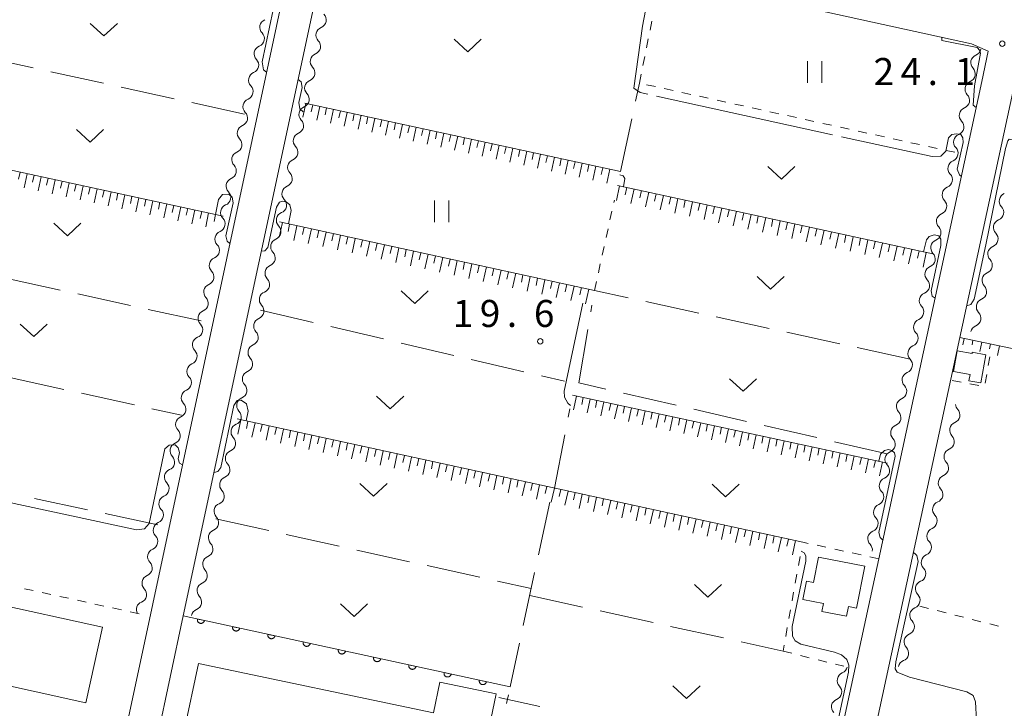
# Model space of a CAD drawing. Units: millimetres. Extents: x -72000 to -70000, y 40500 to 42000.
# Drawn here: x -70486 to -70350, y 40593 to 40689 of the extents above; entities that cross this region are included whole.
import ezdxf

# ---------------------------------------------------------------- set-up
doc = ezdxf.new("R2010")
doc.units = ezdxf.units.MM
for name, color, linetype, lineweight in [('210100_道路縁（街区線）', 7, 'Continuous', 15), ('300100_普通建物', 7, 'Continuous', 15), ('510200_一条河川、細流', 7, 'Continuous', 15), ('610111_人工斜面(上)', 7, 'Continuous', 9), ('610199_人工斜面(中)', 7, 'Continuous', 9), ('611000_被覆(直)', 7, 'Continuous', 20), ('630100_植生界', 7, 'Continuous', 9), ('630200_耕地界', 7, 'Continuous', 9), ('631100_田', 7, 'Continuous', 9), ('631300_畑', 7, 'Continuous', 9), ('710100_等高線（計曲線）', 7, 'Continuous', 20), ('710200_等高線（主曲線）', 7, 'Continuous', 9), ('710300_等高線（補助曲線）', 7, 'Continuous', 9), ('731200_図化機測定による標高点', 7, 'Continuous', 20), ('731207_図化機測定による標高点（注記）', 7, 'Continuous', 20)]:
    doc.layers.add(name, color=color, linetype=linetype, lineweight=lineweight)
doc.styles.add('Style-WORKING', font='txt')

msp = doc.modelspace()

# ---------------------------------------------------------------- linework, layer by layer
at = {"layer": '210100_道路縁（街区線）', "flags": 128}
for points in [[(-70447.22, 40705.28), (-70447.28, 40704.16), (-70471.48, 40591.25), (-70472.96, 40584.33), (-70474.49, 40577.21), (-70480.79, 40547.76), (-70486.19, 40522.55), (-70508.53, 40527.42), (-70519.93, 40529.9), (-70531.96, 40532.52), (-70577.74, 40542.44), (-70574.42, 40558.61), (-70572.23, 40568.82), (-70567.79, 40589.44), (-70559.21, 40626.21), (-70552.79, 40657.08), (-70547.62, 40681.2), (-70540.34, 40714.29), (-70539.13, 40720), (-70538.48, 40723.1)], [(-70353, 40680.02), (-70367.31, 40613.88), (-70370.54, 40598.94), (-70375.8, 40574.64), (-70378.59, 40560.69), (-70382, 40543.59), (-70385.41, 40528.47), (-70386.25, 40524.74), (-70388.8, 40514.11), (-70391.7, 40502.04), (-70436.54, 40511.73), (-70436.9, 40511.81), (-70481.8, 40521.59), (-70467.36, 40588.97), (-70463.72, 40605.95), (-70442.77, 40703.85), (-70442.49, 40704.29)], [(-70442.49, 40704.29), (-70414.91, 40698.57), (-70397.51, 40694.74), (-70354.45, 40685.25), (-70352.15, 40684.22)], [(-70371.29, 40574.2), (-70371.29, 40574.2), (-70356.07, 40644.55), (-70347.47, 40684.32), (-70347.09, 40686.04)], [(-70352.15, 40684.22), (-70353, 40680.02)]]:
    msp.add_lwpolyline(points, dxfattribs=at)
at = {"layer": '300100_普通建物', "flags": 128}
for points in [[(-70356.95, 40639.85), (-70354.63, 40639.41), (-70354.81, 40638.56), (-70353.16, 40638.25), (-70352.45, 40642.16), (-70354.35, 40642.51), (-70354.37, 40642.35), (-70356.43, 40642.72), (-70356.95, 40639.85)], [(-70375.68, 40614.1), (-70369.24, 40612.85), (-70370.37, 40607.05), (-70371.52, 40607.27), (-70371.79, 40605.9), (-70375.2, 40606.56), (-70374.98, 40607.68), (-70377.81, 40608.23), (-70377.31, 40610.79), (-70376.36, 40610.61), (-70375.68, 40614.1)], [(-70477.25, 40593.92), (-70504.42, 40599.92), (-70502.51, 40608.57), (-70494.67, 40606.84), (-70494.38, 40608.14), (-70490.64, 40607.32), (-70490.53, 40607.82), (-70474.94, 40604.38), (-70477.25, 40593.92)], [(-70423.16, 40581.6), (-70463.58, 40590.05), (-70461.63, 40599.34), (-70429.04, 40592.53), (-70428.15, 40596.77), (-70420.33, 40595.14), (-70423.16, 40581.6)]]:
    msp.add_lwpolyline(points, dxfattribs=at)
at = {"layer": '510200_一条河川、細流'}
for centre, start, end in [((-70445.036225, 40688.565985), 291.792137, 44.031354), ((-70451.992546, 40687.544691), 111.916794, 224.15601), ((-70452.769884, 40683.876143), 111.916794, 224.15601), ((-70445.821543, 40684.899137), 291.792137, 44.031354), ((-70353.420784, 40682.644225), 111.675458, 223.914675), ((-70446.60686, 40681.232289), 291.792137, 44.031354), ((-70453.547223, 40680.207595), 111.916794, 224.15601), ((-70354.213567, 40678.978983), 111.675458, 223.914675), ((-70447.392178, 40677.565441), 291.792137, 44.031354), ((-70454.324561, 40676.539047), 111.916794, 224.15601), ((-70355.006351, 40675.313742), 111.675458, 223.914675), ((-70455.101899, 40672.870499), 111.916794, 224.15601), ((-70448.177496, 40673.898593), 291.792137, 44.031354), ((-70355.799135, 40671.648501), 111.675458, 223.914675), ((-70455.879237, 40669.201951), 111.916794, 224.15601), ((-70448.962814, 40670.231744), 291.792137, 44.031354), ((-70356.591918, 40667.983259), 111.675458, 223.914675), ((-70449.748132, 40666.564896), 291.792137, 44.031354), ((-70456.656576, 40665.533403), 111.916794, 224.15601), ((-70357.384702, 40664.318018), 111.675458, 223.914675), ((-70457.433914, 40661.864854), 111.916794, 224.15601), ((-70450.53345, 40662.898048), 291.792137, 44.031354), ((-70358.177485, 40660.652777), 111.675458, 223.914675), ((-70351.105826, 40661.888114), 291.702145, 43.941361), ((-70458.211252, 40658.196306), 111.916794, 224.15601), ((-70451.318768, 40659.2312), 291.792137, 44.031354), ((-70351.896903, 40658.222504), 291.702145, 43.941361), ((-70358.970269, 40656.987535), 111.675458, 223.914675), ((-70452.104086, 40655.564352), 291.792137, 44.031354), ((-70458.98859, 40654.527758), 111.916794, 224.15601), ((-70352.687979, 40654.556893), 291.702145, 43.941361), ((-70359.763052, 40653.322294), 111.675458, 223.914675), ((-70452.889404, 40651.897503), 291.792137, 44.031354), ((-70459.765929, 40650.85921), 111.916794, 224.15601), ((-70360.555836, 40649.657052), 111.675458, 223.914675), ((-70353.479055, 40650.891283), 291.702145, 43.941361), ((-70460.543267, 40647.190662), 111.916794, 224.15601), ((-70453.674722, 40648.230655), 291.792137, 44.031354), ((-70354.270132, 40647.225673), 291.702145, 43.941361), ((-70361.34862, 40645.991811), 111.675458, 223.914675), ((-70454.46004, 40644.563807), 291.792137, 44.031354), ((-70461.320605, 40643.522114), 111.916794, 224.15601), ((-70362.141403, 40642.32657), 111.675458, 223.914675), ((-70455.245358, 40640.896959), 291.792137, 44.031354), ((-70462.097943, 40639.853566), 111.916794, 224.15601), ((-70362.934187, 40638.661328), 111.675458, 223.914675), ((-70462.875282, 40636.185018), 111.916794, 224.15601), ((-70456.030676, 40637.23011), 291.792137, 44.031354), ((-70363.72697, 40634.996087), 111.675458, 223.914675), ((-70456.815994, 40633.563262), 291.792137, 44.031354), ((-70357.172784, 40633.796627), 291.70598, 43.945196), ((-70463.65262, 40632.516469), 111.916794, 224.15601), ((-70364.519754, 40631.330846), 111.675458, 223.914675), ((-70457.601311, 40629.896414), 291.792137, 44.031354), ((-70357.963615, 40630.130963), 291.705979, 43.945196), ((-70464.429958, 40628.847921), 111.916794, 224.15601), ((-70365.312538, 40627.665604), 111.675458, 223.914675), ((-70465.207296, 40625.179373), 111.916794, 224.15601), ((-70458.386629, 40626.229566), 291.792137, 44.031354), ((-70358.754446, 40626.4653), 291.705979, 43.945196), ((-70366.105321, 40624.000363), 111.675458, 223.914675), ((-70459.171947, 40622.562718), 291.792137, 44.031354), ((-70359.545277, 40622.799637), 291.705979, 43.945196), ((-70465.984635, 40621.510825), 111.916794, 224.15601), ((-70366.898105, 40620.335122), 111.675458, 223.914675), ((-70459.957265, 40618.895869), 291.792137, 44.031354), ((-70360.336108, 40619.133974), 291.705979, 43.945196), ((-70466.761973, 40617.842277), 111.916794, 224.15601), ((-70367.690888, 40616.66988), 111.675464, 223.914681), ((-70467.539311, 40614.173729), 111.916794, 224.15601), ((-70460.742583, 40615.229021), 291.792137, 44.031354), ((-70361.126939, 40615.468311), 291.705979, 43.945196), ((-70461.527901, 40611.562173), 291.792137, 44.031354), ((-70361.91777, 40611.802648), 291.705979, 43.945196), ((-70468.316649, 40610.505181), 111.916794, 224.15601), ((-70462.313219, 40607.895325), 291.792137, 44.031354), ((-70362.708601, 40608.136985), 291.705979, 43.945196), ((-70469.093988, 40606.836633), 111.916795, 207.814671), ((-70363.499432, 40604.471321), 291.705979, 43.945196), ((-70364.290263, 40600.805658), 291.705979, 43.945196), ((-70371.941476, 40597.004148), 111.655269, 223.894486), ((-70372.735551, 40593.339186), 111.655269, 223.894486)]:
    msp.add_arc(centre, 1.129844, start, end, dxfattribs=at)
at = {"layer": '510200_一条河川、細流', "extrusion": (0, 0, -1)}
for centre, start, end in [((70444.198961, 40686.469152), 12.088254, 68.258616), ((70453.611708, 40685.971149), 135.793237, 191.963598), ((70444.198961, 40686.469152), 315.917893, 12.088254), ((70453.611708, 40685.971149), 191.963598, 248.133959), ((70444.984279, 40682.802304), 12.088254, 68.258616), ((70354.253775, 40684.742758), 192.204934, 248.375295), ((70454.389046, 40682.302601), 191.963598, 248.133959), ((70454.389046, 40682.302601), 135.793237, 191.963598), ((70444.984279, 40682.802304), 315.917893, 12.088254), ((70355.046559, 40681.077517), 192.204934, 248.375295), ((70355.046559, 40681.077517), 136.034572, 192.204934), ((70455.166385, 40678.634053), 135.793237, 191.963598), ((70445.769597, 40679.135456), 315.917893, 12.088254), ((70445.769597, 40679.135456), 12.088254, 68.258616), ((70455.166385, 40678.634053), 191.963598, 248.133959), ((70355.839343, 40677.412276), 136.034572, 192.204934), ((70446.554915, 40675.468608), 12.088254, 68.258616), ((70355.839343, 40677.412276), 192.204934, 248.375295), ((70455.943723, 40674.965505), 135.793237, 191.963598), ((70446.554915, 40675.468608), 315.917893, 12.088254), ((70455.943723, 40674.965505), 191.963598, 248.133959), ((70356.632126, 40673.747034), 136.034572, 192.204934), ((70447.340233, 40671.80176), 12.088254, 68.258616), ((70356.632126, 40673.747034), 192.204934, 248.375295), ((70456.721061, 40671.296957), 191.963598, 248.133959), ((70456.721061, 40671.296957), 135.793237, 191.963598), ((70447.340233, 40671.80176), 315.917893, 12.088254), ((70357.42491, 40670.081793), 192.204934, 248.375295), ((70357.42491, 40670.081793), 136.034572, 192.204934), ((70457.498399, 40667.628409), 135.793237, 191.963598), ((70448.125551, 40668.134911), 315.917893, 12.088254), ((70448.125551, 40668.134911), 12.088254, 68.258616), ((70457.498399, 40667.628409), 191.963598, 248.133959), ((70358.217693, 40666.416552), 136.034572, 192.204934), ((70358.217693, 40666.416552), 192.204934, 248.375295), ((70458.275737, 40663.959861), 135.793237, 191.963598), ((70448.910869, 40664.468063), 315.917893, 12.088254), ((70448.910869, 40664.468063), 12.088254, 68.258616), ((70349.480781, 40663.455579), 12.178247, 68.348608), ((70458.275737, 40663.959861), 191.963598, 248.133959), ((70359.010477, 40662.75131), 136.034572, 192.204934), ((70349.480781, 40663.455579), 316.007886, 12.178247), ((70449.696187, 40660.801215), 12.088254, 68.258616), ((70359.010477, 40662.75131), 192.204934, 248.375295), ((70459.053076, 40660.291313), 135.793237, 191.963598), ((70449.696187, 40660.801215), 315.917893, 12.088254), ((70350.271857, 40659.789968), 12.178247, 68.348608), ((70459.053076, 40660.291313), 191.963598, 248.133959), ((70359.803261, 40659.086069), 192.204934, 248.375295), ((70359.803261, 40659.086069), 136.034572, 192.204934), ((70350.271857, 40659.789968), 316.007886, 12.178247), ((70459.830414, 40656.622765), 135.793237, 191.963598), ((70450.481504, 40657.134367), 315.917893, 12.088254), ((70450.481504, 40657.134367), 12.088254, 68.258616), ((70459.830414, 40656.622765), 191.963598, 248.133959), ((70360.596044, 40655.420827), 136.034572, 192.204934), ((70351.062934, 40656.124358), 316.007886, 12.178247), ((70351.062934, 40656.124358), 12.178247, 68.348608), ((70360.596044, 40655.420827), 192.204934, 248.375295), ((70460.607752, 40652.954216), 135.793237, 191.963598), ((70451.266822, 40653.467519), 315.917893, 12.088254), ((70451.266822, 40653.467519), 12.088254, 68.258616), ((70351.85401, 40652.458748), 12.178247, 68.348608), ((70460.607752, 40652.954216), 191.963598, 248.133959), ((70361.388828, 40651.755586), 136.034572, 192.204934), ((70351.85401, 40652.458748), 316.007886, 12.178247), ((70452.05214, 40649.80067), 12.088254, 68.258616), ((70361.388828, 40651.755586), 192.204934, 248.375295), ((70461.38509, 40649.285668), 135.793237, 191.963598), ((70452.05214, 40649.80067), 315.917893, 12.088254), ((70352.645086, 40648.793138), 12.178247, 68.348608), ((70461.38509, 40649.285668), 191.963598, 248.133959), ((70362.181611, 40648.090345), 192.204934, 248.375295), ((70362.181611, 40648.090345), 136.034572, 192.204934), ((70352.645086, 40648.793138), 316.007886, 12.178247), ((70452.837458, 40646.133822), 12.088254, 68.258616), ((70462.162429, 40645.61712), 191.963598, 248.133959), ((70462.162429, 40645.61712), 135.793237, 191.963598), ((70452.837458, 40646.133822), 315.917893, 12.088254), ((70362.974395, 40644.425103), 136.034572, 192.204934), ((70353.436163, 40645.127528), 12.178247, 68.348608), ((70362.974395, 40644.425103), 192.204934, 248.375295), ((70462.939767, 40641.948572), 135.793237, 191.963598), ((70453.622776, 40642.466974), 315.917893, 12.088254), ((70453.622776, 40642.466974), 12.088254, 68.258616), ((70462.939767, 40641.948572), 191.963598, 248.133959), ((70363.767179, 40640.759862), 136.034572, 192.204934), ((70454.408094, 40638.800126), 12.088254, 68.258616), ((70363.767179, 40640.759862), 192.204934, 248.375295), ((70463.717105, 40638.280024), 135.793237, 191.963598), ((70454.408094, 40638.800126), 315.917893, 12.088254), ((70463.717105, 40638.280024), 191.963598, 248.133959), ((70364.559962, 40637.094621), 136.034572, 192.204934), ((70455.193412, 40635.133278), 12.088254, 68.258616), ((70364.559962, 40637.094621), 192.204934, 248.375295), ((70464.494443, 40634.611476), 191.963598, 248.133959), ((70464.494443, 40634.611476), 135.793237, 191.963598), ((70455.193412, 40635.133278), 315.917893, 12.088254), ((70365.352746, 40633.429379), 136.034572, 192.204934), ((70355.547844, 40635.3642), 316.004051, 355.485945), ((70365.352746, 40633.429379), 192.204934, 248.375295), ((70465.271782, 40630.942928), 135.793237, 191.963598), ((70455.97873, 40631.466429), 315.917893, 12.088254), ((70455.97873, 40631.466429), 12.088254, 68.258616), ((70356.338675, 40631.698537), 316.004051, 12.174412), ((70356.338675, 40631.698537), 12.174412, 68.344773), ((70465.271782, 40630.942928), 191.963598, 248.133959), ((70366.145529, 40629.764138), 136.034572, 192.204934), ((70456.764048, 40627.799581), 12.088254, 68.258616), ((70366.145529, 40629.764138), 192.204934, 248.375295), ((70357.129506, 40628.032874), 12.174412, 68.344773), ((70466.04912, 40627.27438), 135.793237, 191.963598), ((70456.764048, 40627.799581), 315.917893, 12.088254), ((70357.129506, 40628.032874), 316.004051, 12.174412), ((70466.04912, 40627.27438), 191.963598, 248.133959), ((70366.938313, 40626.098897), 136.034572, 192.204934), ((70457.549366, 40624.132733), 12.088254, 68.258616), ((70366.938313, 40626.098897), 192.204934, 248.375295), ((70357.920337, 40624.367211), 12.174412, 68.344773), ((70466.826458, 40623.605832), 191.963598, 248.133959), ((70466.826458, 40623.605832), 135.793237, 191.963598), ((70457.549366, 40624.132733), 315.917893, 12.088254), ((70357.920337, 40624.367211), 316.004051, 12.174412), ((70367.731097, 40622.433655), 192.204934, 248.375295), ((70367.731097, 40622.433655), 136.034572, 192.204934), ((70467.603796, 40619.937283), 135.793237, 191.963598), ((70458.334684, 40620.465885), 315.917893, 12.088254), ((70458.334684, 40620.465885), 12.088254, 68.258616), ((70358.711168, 40620.701548), 316.004051, 12.174412), ((70358.711168, 40620.701548), 12.174412, 68.344773), ((70467.603796, 40619.937283), 191.963598, 248.133959), ((70368.52388, 40618.768414), 136.034572, 192.204934), ((70459.120002, 40616.799037), 12.088254, 68.258616), ((70368.52388, 40618.768414), 192.204928, 248.375289), ((70359.501999, 40617.035884), 12.174412, 68.344773), ((70468.381135, 40616.268735), 135.793237, 191.963598), ((70459.120002, 40616.799037), 315.917893, 12.088254), ((70359.501999, 40617.035884), 316.004051, 12.174412), ((70468.381135, 40616.268735), 191.963598, 248.133959), ((70369.316664, 40615.103172), 136.034567, 189.106741), ((70459.90532, 40613.132188), 12.088254, 68.258616), ((70360.29283, 40613.370221), 12.174412, 68.344773), ((70469.158473, 40612.600187), 191.963598, 248.133959), ((70469.158473, 40612.600187), 135.793237, 191.963598), ((70459.90532, 40613.132188), 315.917893, 12.088254), ((70360.29283, 40613.370221), 316.004051, 12.174412), ((70469.935811, 40608.931639), 135.793237, 191.963598), ((70460.690638, 40609.46534), 315.917893, 12.088254), ((70460.690638, 40609.46534), 12.088254, 68.258616), ((70361.083661, 40609.704558), 316.004051, 12.174412), ((70361.083661, 40609.704558), 12.174412, 68.344773), ((70469.935811, 40608.931639), 191.963597, 248.133958), ((70361.874492, 40606.038895), 12.174412, 68.344773), ((70461.475955, 40605.798492), 12.088254, 68.258616), ((70361.874492, 40606.038895), 316.004051, 12.174412), ((70362.665323, 40602.373232), 12.174412, 68.344773), ((70362.665323, 40602.373232), 316.004051, 12.174412), ((70372.773729, 40599.102975), 192.225123, 248.395484), ((70363.456154, 40598.707569), 12.174412, 68.344773), ((70373.567804, 40595.438013), 136.054762, 192.225123), ((70373.567804, 40595.438013), 192.225123, 248.395484)]:
    msp.add_arc(centre, 1.127969, start, end, dxfattribs=at)
at = {"layer": '610111_人工斜面(上)', "flags": 128}
for points in [[(-70356.07, 40644.55), (-70311.32, 40635.11), (-70305.57, 40661.92), (-70305.67, 40663.33), (-70302.84, 40677.24), (-70302.73, 40678.05), (-70302.73, 40678.05), (-70268.26, 40670.83), (-70260.88, 40669.55), (-70260.88, 40669.55), (-70258.69, 40667.56), (-70258.04, 40666.54), (-70257.43, 40665.14), (-70257.29, 40664.76), (-70256.95, 40663.27), (-70256.92, 40662.59), (-70257.03, 40661.05), (-70261.78, 40639.93), (-70263, 40633.99)], [(-70403.1, 40667.54), (-70446.86, 40677.02)], [(-70501.44, 40670.72), (-70458.19, 40661.38)], [(-70403.52, 40665.62), (-70359.8, 40656.12)], [(-70406.71, 40651.07), (-70450.39, 40660.56)], [(-70409.75, 40636.55), (-70366.07, 40627.15)], [(-70377.81, 40616.17), (-70456.24, 40633.25)]]:
    msp.add_lwpolyline(points, dxfattribs=at)
at = {"layer": '610199_人工斜面(中)', "flags": 128}
for points in [[(-70446.72, 40676.99), (-70447.14, 40675.08)], [(-70445.77, 40676.79), (-70445.98, 40675.83)], [(-70444.81, 40676.58), (-70445.23, 40674.67)], [(-70443.86, 40676.37), (-70444.06, 40675.42)], [(-70442.9, 40676.17), (-70443.32, 40674.25)], [(-70441.95, 40675.96), (-70442.15, 40675)], [(-70440.99, 40675.75), (-70441.4, 40673.84)], [(-70440.03, 40675.54), (-70440.24, 40674.59)], [(-70439.08, 40675.34), (-70439.49, 40673.42)], [(-70438.12, 40675.13), (-70438.33, 40674.17)], [(-70437.17, 40674.92), (-70437.58, 40673.01)], [(-70436.21, 40674.72), (-70436.42, 40673.76)], [(-70435.25, 40674.51), (-70435.67, 40672.59)], [(-70434.3, 40674.3), (-70434.5, 40673.34)], [(-70433.34, 40674.09), (-70433.75, 40672.18)], [(-70432.38, 40673.89), (-70432.59, 40672.93)], [(-70431.43, 40673.68), (-70431.84, 40671.77)], [(-70430.47, 40673.47), (-70430.68, 40672.52)], [(-70429.51, 40673.27), (-70429.93, 40671.35)], [(-70428.56, 40673.06), (-70428.76, 40672.1)], [(-70427.6, 40672.85), (-70428.01, 40670.94)], [(-70426.64, 40672.64), (-70426.85, 40671.69)], [(-70425.68, 40672.44), (-70426.1, 40670.52)], [(-70424.73, 40672.23), (-70424.93, 40671.27)], [(-70423.77, 40672.02), (-70424.18, 40670.11)], [(-70422.81, 40671.81), (-70423.02, 40670.86)], [(-70421.86, 40671.61), (-70422.27, 40669.69)], [(-70420.9, 40671.4), (-70421.11, 40670.44)], [(-70419.94, 40671.19), (-70420.35, 40669.27)], [(-70418.98, 40670.98), (-70419.19, 40670.03)], [(-70418.02, 40670.78), (-70418.44, 40668.86)], [(-70417.07, 40670.57), (-70417.27, 40669.61)], [(-70416.11, 40670.36), (-70416.52, 40668.44)], [(-70415.15, 40670.15), (-70415.36, 40669.2)], [(-70414.19, 40669.95), (-70414.61, 40668.03)], [(-70413.24, 40669.74), (-70413.44, 40668.78)], [(-70412.28, 40669.53), (-70412.69, 40667.61)], [(-70411.32, 40669.32), (-70411.53, 40668.36)], [(-70410.36, 40669.12), (-70410.78, 40667.2)], [(-70409.4, 40668.91), (-70409.61, 40667.95)], [(-70408.44, 40668.7), (-70408.86, 40666.78)], [(-70407.49, 40668.49), (-70407.69, 40667.53)], [(-70486.35, 40667.46), (-70486.56, 40666.49)], [(-70485.38, 40667.25), (-70485.8, 40665.31)], [(-70484.41, 40667.04), (-70484.62, 40666.07)], [(-70406.53, 40668.29), (-70406.94, 40666.37)], [(-70405.57, 40668.08), (-70405.78, 40667.12)], [(-70404.61, 40667.87), (-70405.02, 40665.95)], [(-70483.44, 40666.83), (-70483.86, 40664.89)], [(-70482.47, 40666.62), (-70482.68, 40665.65)], [(-70481.5, 40666.41), (-70481.92, 40664.47)], [(-70480.53, 40666.2), (-70480.74, 40665.23)], [(-70479.56, 40665.99), (-70479.98, 40664.06)], [(-70478.59, 40665.79), (-70478.8, 40664.82)], [(-70477.62, 40665.58), (-70478.04, 40663.64)], [(-70403.24, 40665.57), (-70403.68, 40663.54)], [(-70476.65, 40665.37), (-70476.86, 40664.4)], [(-70475.68, 40665.16), (-70476.1, 40663.22)], [(-70474.71, 40664.95), (-70474.92, 40663.98)], [(-70473.74, 40664.74), (-70474.16, 40662.8)], [(-70472.78, 40664.53), (-70472.98, 40663.56)], [(-70471.81, 40664.32), (-70472.23, 40662.39)], [(-70402.23, 40665.35), (-70402.45, 40664.33)], [(-70401.22, 40665.13), (-70401.66, 40663.1)], [(-70400.2, 40664.9), (-70400.42, 40663.89)], [(-70399.19, 40664.68), (-70399.63, 40662.66)], [(-70398.18, 40664.46), (-70398.4, 40663.45)], [(-70397.16, 40664.24), (-70397.6, 40662.22)], [(-70470.84, 40664.11), (-70471.05, 40663.14)], [(-70469.87, 40663.9), (-70470.29, 40661.97)], [(-70468.9, 40663.69), (-70469.11, 40662.73)], [(-70467.94, 40663.49), (-70468.35, 40661.55)], [(-70466.97, 40663.28), (-70467.18, 40662.31)], [(-70466, 40663.07), (-70466.42, 40661.13)], [(-70465.04, 40662.86), (-70465.25, 40661.89)], [(-70396.15, 40664.02), (-70396.37, 40663.01)], [(-70395.14, 40663.8), (-70395.58, 40661.78)], [(-70394.12, 40663.58), (-70394.34, 40662.57)], [(-70393.11, 40663.36), (-70393.55, 40661.34)], [(-70392.1, 40663.14), (-70392.32, 40662.13)], [(-70391.08, 40662.92), (-70391.52, 40660.9)], [(-70464.07, 40662.65), (-70464.49, 40660.72)], [(-70463.1, 40662.44), (-70463.31, 40661.48)], [(-70462.14, 40662.23), (-70462.55, 40660.3)], [(-70461.17, 40662.03), (-70461.38, 40661.06)], [(-70460.21, 40661.82), (-70460.62, 40659.89)], [(-70459.24, 40661.61), (-70459.45, 40660.64)], [(-70390.07, 40662.7), (-70390.29, 40661.69)], [(-70389.06, 40662.48), (-70389.5, 40660.46)], [(-70388.05, 40662.26), (-70388.27, 40661.25)], [(-70387.03, 40662.04), (-70387.47, 40660.02)], [(-70386.02, 40661.82), (-70386.24, 40660.81)], [(-70385.01, 40661.6), (-70385.45, 40659.58)], [(-70449.99, 40660.48), (-70450.43, 40658.45)], [(-70448.98, 40660.26), (-70449.2, 40659.25)], [(-70384, 40661.38), (-70384.22, 40660.37)], [(-70382.98, 40661.16), (-70383.42, 40659.14)], [(-70381.97, 40660.94), (-70382.19, 40659.93)], [(-70380.96, 40660.72), (-70381.4, 40658.7)], [(-70379.95, 40660.5), (-70380.17, 40659.49)], [(-70378.93, 40660.28), (-70379.37, 40658.26)], [(-70447.97, 40660.04), (-70448.41, 40658.01)], [(-70446.96, 40659.82), (-70447.18, 40658.81)], [(-70445.95, 40659.6), (-70446.39, 40657.58)], [(-70444.94, 40659.38), (-70445.16, 40658.37)], [(-70443.93, 40659.16), (-70444.37, 40657.14)], [(-70442.92, 40658.94), (-70443.14, 40657.93)], [(-70377.92, 40660.06), (-70378.14, 40659.05)], [(-70376.91, 40659.84), (-70377.35, 40657.82)], [(-70375.9, 40659.62), (-70376.12, 40658.61)], [(-70374.88, 40659.4), (-70375.32, 40657.38)], [(-70373.87, 40659.18), (-70374.09, 40658.17)], [(-70372.86, 40658.96), (-70373.3, 40656.94)], [(-70371.85, 40658.74), (-70372.07, 40657.73)], [(-70441.91, 40658.72), (-70442.35, 40656.7)], [(-70440.9, 40658.5), (-70441.12, 40657.49)], [(-70439.89, 40658.28), (-70440.33, 40656.26)], [(-70438.88, 40658.06), (-70439.1, 40657.05)], [(-70437.87, 40657.84), (-70438.31, 40655.82)], [(-70436.86, 40657.62), (-70437.08, 40656.61)], [(-70435.85, 40657.4), (-70436.29, 40655.38)], [(-70370.83, 40658.52), (-70371.27, 40656.5)], [(-70369.82, 40658.3), (-70370.04, 40657.29)], [(-70368.81, 40658.08), (-70369.25, 40656.06)], [(-70367.8, 40657.86), (-70368.02, 40656.85)], [(-70366.79, 40657.64), (-70367.23, 40655.62)], [(-70365.77, 40657.42), (-70365.99, 40656.41)], [(-70434.83, 40657.18), (-70435.05, 40656.17)], [(-70433.82, 40656.96), (-70434.26, 40654.94)], [(-70432.81, 40656.74), (-70433.03, 40655.73)], [(-70431.8, 40656.52), (-70432.24, 40654.5)], [(-70430.79, 40656.3), (-70431.01, 40655.29)], [(-70429.78, 40656.08), (-70430.22, 40654.06)], [(-70364.76, 40657.2), (-70365.2, 40655.18)], [(-70363.75, 40656.98), (-70363.97, 40655.97)], [(-70362.74, 40656.76), (-70363.18, 40654.74)], [(-70361.72, 40656.54), (-70361.94, 40655.53)], [(-70360.71, 40656.32), (-70361.15, 40654.3)], [(-70428.77, 40655.86), (-70428.99, 40654.85)], [(-70427.75, 40655.64), (-70428.19, 40653.62)], [(-70426.74, 40655.42), (-70426.96, 40654.41)], [(-70425.73, 40655.2), (-70426.17, 40653.18)], [(-70424.72, 40654.98), (-70424.94, 40653.97)], [(-70423.71, 40654.76), (-70424.15, 40652.74)], [(-70422.7, 40654.54), (-70422.92, 40653.53)], [(-70421.69, 40654.32), (-70422.13, 40652.3)], [(-70420.67, 40654.1), (-70420.89, 40653.09)], [(-70419.66, 40653.88), (-70420.1, 40651.86)], [(-70418.65, 40653.66), (-70418.87, 40652.65)], [(-70417.64, 40653.44), (-70418.08, 40651.42)], [(-70416.63, 40653.22), (-70416.85, 40652.21)], [(-70415.62, 40653), (-70416.06, 40650.98)], [(-70414.6, 40652.78), (-70414.82, 40651.77)], [(-70413.59, 40652.56), (-70414.03, 40650.54)], [(-70412.58, 40652.34), (-70412.8, 40651.33)], [(-70411.57, 40652.12), (-70412.01, 40650.1)], [(-70410.56, 40651.9), (-70410.78, 40650.89)], [(-70409.54, 40651.68), (-70409.98, 40649.66)], [(-70408.53, 40651.46), (-70408.75, 40650.45)], [(-70407.52, 40651.24), (-70407.96, 40649.22)], [(-70355.46, 40644.42), (-70355.65, 40643.51)], [(-70354.24, 40644.16), (-70354.37, 40643.51)], [(-70353.02, 40643.9), (-70353.29, 40642.59)], [(-70351.79, 40643.65), (-70351.93, 40642.98)], [(-70350.57, 40643.39), (-70350.85, 40642.05)], [(-70409.23, 40636.43), (-70409.64, 40634.53)], [(-70408.28, 40636.23), (-70408.48, 40635.28)], [(-70407.32, 40636.02), (-70407.73, 40634.12)], [(-70406.37, 40635.82), (-70406.57, 40634.86)], [(-70405.41, 40635.61), (-70405.82, 40633.7)], [(-70404.46, 40635.41), (-70404.66, 40634.45)], [(-70403.5, 40635.2), (-70403.92, 40633.29)], [(-70402.55, 40635), (-70402.75, 40634.04)], [(-70401.59, 40634.79), (-70402, 40632.88)], [(-70400.63, 40634.59), (-70400.84, 40633.63)], [(-70399.68, 40634.38), (-70400.09, 40632.46)], [(-70398.72, 40634.17), (-70398.92, 40633.21)], [(-70455.74, 40633.14), (-70456.17, 40631.17)], [(-70454.76, 40632.92), (-70454.97, 40631.94)], [(-70397.76, 40633.97), (-70398.17, 40632.05)], [(-70396.8, 40633.76), (-70397.01, 40632.8)], [(-70395.84, 40633.55), (-70396.25, 40631.63)], [(-70394.88, 40633.35), (-70395.09, 40632.39)], [(-70393.92, 40633.14), (-70394.33, 40631.22)], [(-70392.96, 40632.93), (-70393.16, 40631.97)], [(-70453.77, 40632.71), (-70454.2, 40630.74)], [(-70452.78, 40632.49), (-70453, 40631.51)], [(-70451.8, 40632.28), (-70452.23, 40630.31)], [(-70450.81, 40632.06), (-70451.02, 40631.08)], [(-70449.82, 40631.85), (-70450.25, 40629.88)], [(-70448.84, 40631.63), (-70449.05, 40630.65)], [(-70391.99, 40632.73), (-70392.41, 40630.8)], [(-70391.03, 40632.52), (-70391.24, 40631.56)], [(-70390.07, 40632.31), (-70390.48, 40630.38)], [(-70389.1, 40632.11), (-70389.31, 40631.14)], [(-70388.14, 40631.9), (-70388.56, 40629.97)], [(-70387.18, 40631.69), (-70387.38, 40630.72)], [(-70386.21, 40631.48), (-70386.63, 40629.55)], [(-70447.85, 40631.42), (-70448.28, 40629.45)], [(-70446.86, 40631.21), (-70447.08, 40630.22)], [(-70445.88, 40630.99), (-70446.31, 40629.02)], [(-70444.89, 40630.78), (-70445.11, 40629.79)], [(-70443.9, 40630.56), (-70444.33, 40628.59)], [(-70442.92, 40630.35), (-70443.13, 40629.36)], [(-70441.93, 40630.13), (-70442.36, 40628.16)], [(-70385.25, 40631.27), (-70385.45, 40630.31)], [(-70384.28, 40631.07), (-70384.7, 40629.13)], [(-70383.31, 40630.86), (-70383.52, 40629.89)], [(-70382.35, 40630.65), (-70382.76, 40628.71)], [(-70381.38, 40630.44), (-70381.59, 40629.47)], [(-70380.41, 40630.23), (-70380.83, 40628.29)], [(-70440.95, 40629.92), (-70441.16, 40628.93)], [(-70439.96, 40629.7), (-70440.39, 40627.73)], [(-70438.98, 40629.49), (-70439.19, 40628.5)], [(-70437.99, 40629.27), (-70438.42, 40627.3)], [(-70437, 40629.06), (-70437.22, 40628.07)], [(-70436.02, 40628.84), (-70436.45, 40626.87)], [(-70379.44, 40630.03), (-70379.65, 40629.05)], [(-70378.47, 40629.82), (-70378.89, 40627.87)], [(-70377.5, 40629.61), (-70377.71, 40628.64)], [(-70376.53, 40629.4), (-70376.95, 40627.45)], [(-70375.55, 40629.19), (-70375.76, 40628.22)], [(-70374.58, 40628.98), (-70375, 40627.03)], [(-70373.61, 40628.77), (-70373.82, 40627.8)], [(-70435.03, 40628.63), (-70435.25, 40627.64)], [(-70434.05, 40628.41), (-70434.48, 40626.44)], [(-70433.06, 40628.2), (-70433.28, 40627.21)], [(-70432.07, 40627.98), (-70432.5, 40626.01)], [(-70431.09, 40627.77), (-70431.3, 40626.78)], [(-70430.1, 40627.56), (-70430.53, 40625.58)], [(-70429.12, 40627.34), (-70429.33, 40626.35)], [(-70372.64, 40628.56), (-70373.05, 40626.61)], [(-70371.66, 40628.35), (-70371.87, 40627.38)], [(-70370.69, 40628.14), (-70371.11, 40626.19)], [(-70369.71, 40627.93), (-70369.92, 40626.96)], [(-70368.74, 40627.72), (-70369.16, 40625.77)], [(-70367.76, 40627.51), (-70367.97, 40626.54)], [(-70428.13, 40627.13), (-70428.56, 40625.15)], [(-70427.14, 40626.91), (-70427.36, 40625.93)], [(-70426.16, 40626.7), (-70426.59, 40624.72)], [(-70425.17, 40626.48), (-70425.39, 40625.5)], [(-70424.19, 40626.27), (-70424.62, 40624.29)], [(-70423.2, 40626.05), (-70423.42, 40625.07)], [(-70366.78, 40627.3), (-70367.2, 40625.35)], [(-70422.22, 40625.84), (-70422.64, 40623.87)], [(-70421.23, 40625.62), (-70421.44, 40624.64)], [(-70420.24, 40625.41), (-70420.67, 40623.44)], [(-70419.26, 40625.19), (-70419.47, 40624.21)], [(-70418.27, 40624.98), (-70418.7, 40623.01)], [(-70417.29, 40624.76), (-70417.5, 40623.78)], [(-70416.3, 40624.55), (-70416.73, 40622.58)], [(-70415.31, 40624.34), (-70415.53, 40623.35)], [(-70414.33, 40624.12), (-70414.76, 40622.15)], [(-70413.34, 40623.91), (-70413.56, 40622.92)], [(-70412.27, 40623.67), (-70412.7, 40621.7)], [(-70411.37, 40623.48), (-70411.59, 40622.49)], [(-70410.38, 40623.26), (-70410.81, 40621.29)], [(-70409.4, 40623.05), (-70409.61, 40622.06)], [(-70408.41, 40622.83), (-70408.84, 40620.86)], [(-70407.43, 40622.62), (-70407.64, 40621.63)], [(-70406.44, 40622.4), (-70406.87, 40620.43)], [(-70405.45, 40622.19), (-70405.67, 40621.2)], [(-70404.47, 40621.97), (-70404.9, 40620)], [(-70403.48, 40621.76), (-70403.7, 40620.77)], [(-70402.5, 40621.54), (-70402.93, 40619.57)], [(-70401.51, 40621.33), (-70401.73, 40620.34)], [(-70400.53, 40621.11), (-70400.95, 40619.14)], [(-70399.54, 40620.9), (-70399.75, 40619.91)], [(-70398.55, 40620.69), (-70398.98, 40618.71)], [(-70397.57, 40620.47), (-70397.78, 40619.48)], [(-70396.58, 40620.26), (-70397.01, 40618.28)], [(-70395.6, 40620.04), (-70395.81, 40619.06)], [(-70394.61, 40619.83), (-70395.04, 40617.85)], [(-70393.62, 40619.61), (-70393.84, 40618.63)], [(-70392.64, 40619.4), (-70393.07, 40617.43)], [(-70391.65, 40619.18), (-70391.87, 40618.2)], [(-70390.67, 40618.97), (-70391.1, 40617)], [(-70389.68, 40618.75), (-70389.9, 40617.77)], [(-70388.69, 40618.54), (-70389.12, 40616.57)], [(-70387.71, 40618.32), (-70387.92, 40617.34)], [(-70386.72, 40618.11), (-70387.15, 40616.14)], [(-70385.74, 40617.89), (-70385.95, 40616.91)], [(-70384.75, 40617.68), (-70385.18, 40615.71)], [(-70383.77, 40617.47), (-70383.98, 40616.48)], [(-70382.78, 40617.25), (-70383.21, 40615.28)], [(-70381.79, 40617.04), (-70382.01, 40616.05)], [(-70380.81, 40616.82), (-70381.24, 40614.85)], [(-70379.82, 40616.61), (-70380.04, 40615.62)], [(-70378.84, 40616.39), (-70379.26, 40614.42)]]:
    msp.add_lwpolyline(points, dxfattribs=at)
at = {"layer": '611000_被覆(直)'}
msp.add_line((-70463.72, 40605.95), (-70418.41, 40596.11), dxfattribs=at)
at = {"layer": '611000_被覆(直)', "flags": 128}
for points in [[(-70461.766, 40605.526), (-70461.773, 40605.482), (-70461.776, 40605.439), (-70461.776, 40605.396), (-70461.773, 40605.352), (-70461.764, 40605.309), (-70461.753, 40605.267), (-70461.739, 40605.226), (-70461.719, 40605.187), (-70461.698, 40605.149), (-70461.672, 40605.113), (-70461.644, 40605.08), (-70461.613, 40605.049), (-70461.579, 40605.022), (-70461.544, 40604.996), (-70461.506, 40604.975), (-70461.466, 40604.957), (-70461.426, 40604.942), (-70461.383, 40604.931), (-70461.34, 40604.923), (-70461.296, 40604.92), (-70461.253, 40604.92), (-70461.21, 40604.924), (-70461.167, 40604.932), (-70461.125, 40604.943), (-70461.083, 40604.958), (-70461.045, 40604.977), (-70461.006, 40604.998), (-70460.971, 40605.024), (-70460.937, 40605.052), (-70460.907, 40605.083), (-70460.879, 40605.117), (-70460.854, 40605.153), (-70460.832, 40605.191), (-70460.815, 40605.23), (-70460.8, 40605.271), (-70460.788, 40605.313)], [(-70460.788, 40605.313), (-70461.766, 40605.526)], [(-70456.879, 40604.464), (-70456.887, 40604.421), (-70456.89, 40604.378), (-70456.89, 40604.335), (-70456.886, 40604.291), (-70456.878, 40604.248), (-70456.867, 40604.206), (-70456.852, 40604.165), (-70456.833, 40604.126), (-70456.812, 40604.088), (-70456.786, 40604.052), (-70456.758, 40604.019), (-70456.727, 40603.988), (-70456.693, 40603.96), (-70456.658, 40603.935), (-70456.619, 40603.914), (-70456.58, 40603.896), (-70456.54, 40603.881), (-70456.497, 40603.87), (-70456.454, 40603.862), (-70456.41, 40603.859), (-70456.367, 40603.859), (-70456.323, 40603.863), (-70456.281, 40603.871), (-70456.238, 40603.882), (-70456.197, 40603.897), (-70456.158, 40603.916), (-70456.12, 40603.937), (-70456.085, 40603.963), (-70456.051, 40603.991), (-70456.021, 40604.022), (-70455.993, 40604.056), (-70455.968, 40604.091), (-70455.946, 40604.13), (-70455.929, 40604.169), (-70455.914, 40604.21), (-70455.902, 40604.252)], [(-70455.902, 40604.252), (-70456.879, 40604.464)], [(-70451.993, 40603.403), (-70452.001, 40603.36), (-70452.004, 40603.317), (-70452.004, 40603.274), (-70452, 40603.23), (-70451.992, 40603.187), (-70451.981, 40603.145), (-70451.966, 40603.104), (-70451.947, 40603.065), (-70451.926, 40603.026), (-70451.9, 40602.991), (-70451.872, 40602.957), (-70451.841, 40602.927), (-70451.807, 40602.899), (-70451.772, 40602.874), (-70451.733, 40602.853), (-70451.694, 40602.835), (-70451.653, 40602.82), (-70451.611, 40602.809), (-70451.567, 40602.801), (-70451.524, 40602.798), (-70451.481, 40602.798), (-70451.437, 40602.802), (-70451.395, 40602.81), (-70451.352, 40602.821), (-70451.311, 40602.836), (-70451.272, 40602.855), (-70451.234, 40602.876), (-70451.199, 40602.902), (-70451.165, 40602.93), (-70451.135, 40602.961), (-70451.107, 40602.995), (-70451.082, 40603.03), (-70451.06, 40603.069), (-70451.042, 40603.108), (-70451.027, 40603.149), (-70451.016, 40603.191)], [(-70451.016, 40603.191), (-70451.993, 40603.403)], [(-70447.107, 40602.342), (-70447.115, 40602.299), (-70447.118, 40602.255), (-70447.118, 40602.213), (-70447.114, 40602.169), (-70447.106, 40602.126), (-70447.095, 40602.084), (-70447.08, 40602.043), (-70447.061, 40602.004), (-70447.04, 40601.965), (-70447.014, 40601.93), (-70446.986, 40601.896), (-70446.955, 40601.866), (-70446.921, 40601.838), (-70446.885, 40601.813), (-70446.847, 40601.791), (-70446.808, 40601.774), (-70446.767, 40601.759), (-70446.725, 40601.747), (-70446.681, 40601.74), (-70446.638, 40601.737), (-70446.595, 40601.737), (-70446.551, 40601.741), (-70446.509, 40601.749), (-70446.466, 40601.76), (-70446.425, 40601.775), (-70446.386, 40601.794), (-70446.348, 40601.815), (-70446.312, 40601.841), (-70446.279, 40601.869), (-70446.249, 40601.9), (-70446.221, 40601.934), (-70446.196, 40601.969), (-70446.174, 40602.008), (-70446.156, 40602.047), (-70446.141, 40602.087), (-70446.13, 40602.13)], [(-70446.13, 40602.13), (-70447.107, 40602.342)], [(-70442.221, 40601.281), (-70442.229, 40601.238), (-70442.232, 40601.194), (-70442.232, 40601.151), (-70442.228, 40601.108), (-70442.22, 40601.065), (-70442.209, 40601.023), (-70442.194, 40600.982), (-70442.175, 40600.943), (-70442.154, 40600.904), (-70442.127, 40600.869), (-70442.1, 40600.835), (-70442.069, 40600.805), (-70442.035, 40600.777), (-70441.999, 40600.752), (-70441.961, 40600.73), (-70441.922, 40600.713), (-70441.881, 40600.698), (-70441.839, 40600.686), (-70441.795, 40600.679), (-70441.752, 40600.676), (-70441.709, 40600.676), (-70441.665, 40600.679), (-70441.622, 40600.688), (-70441.58, 40600.699), (-70441.539, 40600.713), (-70441.5, 40600.733), (-70441.462, 40600.754), (-70441.426, 40600.78), (-70441.393, 40600.807), (-70441.362, 40600.839), (-70441.335, 40600.873), (-70441.31, 40600.908), (-70441.288, 40600.946), (-70441.27, 40600.986), (-70441.255, 40601.026), (-70441.244, 40601.069)], [(-70441.244, 40601.069), (-70442.221, 40601.281)], [(-70437.335, 40600.22), (-70437.342, 40600.177), (-70437.346, 40600.133), (-70437.346, 40600.09), (-70437.342, 40600.046), (-70437.334, 40600.004), (-70437.323, 40599.961), (-70437.308, 40599.92), (-70437.289, 40599.881), (-70437.267, 40599.843), (-70437.241, 40599.808), (-70437.214, 40599.774), (-70437.183, 40599.744), (-70437.149, 40599.716), (-70437.113, 40599.691), (-70437.075, 40599.669), (-70437.036, 40599.652), (-70436.995, 40599.637), (-70436.953, 40599.625), (-70436.909, 40599.618), (-70436.866, 40599.615), (-70436.823, 40599.614), (-70436.779, 40599.618), (-70436.736, 40599.626), (-70436.694, 40599.638), (-70436.653, 40599.652), (-70436.614, 40599.671), (-70436.576, 40599.693), (-70436.54, 40599.719), (-70436.507, 40599.746), (-70436.476, 40599.778), (-70436.449, 40599.812), (-70436.423, 40599.847), (-70436.402, 40599.885), (-70436.384, 40599.924), (-70436.369, 40599.965), (-70436.358, 40600.008)], [(-70436.358, 40600.008), (-70437.335, 40600.22)], [(-70432.449, 40599.159), (-70432.456, 40599.115), (-70432.46, 40599.072), (-70432.46, 40599.029), (-70432.456, 40598.985), (-70432.448, 40598.943), (-70432.437, 40598.9), (-70432.422, 40598.859), (-70432.403, 40598.82), (-70432.381, 40598.782), (-70432.355, 40598.747), (-70432.328, 40598.713), (-70432.297, 40598.683), (-70432.263, 40598.655), (-70432.227, 40598.63), (-70432.189, 40598.608), (-70432.15, 40598.59), (-70432.109, 40598.575), (-70432.066, 40598.564), (-70432.023, 40598.557), (-70431.98, 40598.553), (-70431.937, 40598.553), (-70431.893, 40598.557), (-70431.85, 40598.565), (-70431.808, 40598.577), (-70431.767, 40598.591), (-70431.728, 40598.61), (-70431.69, 40598.632), (-70431.654, 40598.658), (-70431.621, 40598.685), (-70431.59, 40598.717), (-70431.562, 40598.75), (-70431.537, 40598.786), (-70431.516, 40598.824), (-70431.498, 40598.863), (-70431.483, 40598.904), (-70431.472, 40598.947)], [(-70431.472, 40598.947), (-70432.449, 40599.159)], [(-70427.563, 40598.098), (-70427.57, 40598.054), (-70427.573, 40598.011), (-70427.574, 40597.968), (-70427.57, 40597.924), (-70427.562, 40597.882), (-70427.55, 40597.839), (-70427.536, 40597.798), (-70427.517, 40597.759), (-70427.495, 40597.721), (-70427.469, 40597.685), (-70427.442, 40597.652), (-70427.41, 40597.622), (-70427.377, 40597.594), (-70427.341, 40597.569), (-70427.303, 40597.547), (-70427.264, 40597.529), (-70427.223, 40597.514), (-70427.18, 40597.503), (-70427.137, 40597.496), (-70427.094, 40597.492), (-70427.051, 40597.492), (-70427.007, 40597.496), (-70426.964, 40597.504), (-70426.922, 40597.515), (-70426.881, 40597.53), (-70426.842, 40597.549), (-70426.803, 40597.571), (-70426.768, 40597.597), (-70426.734, 40597.624), (-70426.704, 40597.655), (-70426.676, 40597.689), (-70426.651, 40597.725), (-70426.63, 40597.763), (-70426.612, 40597.802), (-70426.597, 40597.843), (-70426.586, 40597.885)], [(-70426.586, 40597.885), (-70427.563, 40598.098)], [(-70422.677, 40597.037), (-70422.684, 40596.993), (-70422.687, 40596.95), (-70422.687, 40596.907), (-70422.684, 40596.863), (-70422.676, 40596.82), (-70422.664, 40596.778), (-70422.65, 40596.737), (-70422.631, 40596.698), (-70422.609, 40596.66), (-70422.583, 40596.624), (-70422.556, 40596.591), (-70422.524, 40596.56), (-70422.49, 40596.533), (-70422.455, 40596.507), (-70422.417, 40596.486), (-70422.378, 40596.468), (-70422.337, 40596.453), (-70422.294, 40596.442), (-70422.251, 40596.434), (-70422.207, 40596.431), (-70422.165, 40596.431), (-70422.121, 40596.435), (-70422.078, 40596.443), (-70422.036, 40596.454), (-70421.995, 40596.469), (-70421.956, 40596.488), (-70421.917, 40596.509), (-70421.882, 40596.536), (-70421.848, 40596.563), (-70421.818, 40596.594), (-70421.79, 40596.628), (-70421.765, 40596.664), (-70421.743, 40596.702), (-70421.726, 40596.741), (-70421.711, 40596.782), (-70421.699, 40596.824)], [(-70421.699, 40596.824), (-70422.677, 40597.037)]]:
    msp.add_lwpolyline(points, dxfattribs=at)
at = {"layer": '630100_植生界'}
for p, q in [((-70399.018, 40687.156), (-70398.774, 40688.382)), ((-70399.505, 40684.704), (-70399.261, 40685.93)), ((-70399.993, 40682.252), (-70399.749, 40683.478)), ((-70400.48, 40679.8), (-70400.236, 40681.026)), ((-70398.263, 40679.314), (-70399.484, 40679.582)), ((-70395.822, 40678.778), (-70397.042, 40679.046)), ((-70393.38, 40678.243), (-70394.601, 40678.511)), ((-70390.938, 40677.707), (-70392.159, 40677.975)), ((-70388.496, 40677.172), (-70389.717, 40677.44)), ((-70386.054, 40676.636), (-70387.275, 40676.904)), ((-70383.612, 40676.101), (-70384.833, 40676.369)), ((-70381.17, 40675.565), (-70382.391, 40675.833)), ((-70378.728, 40675.03), (-70379.949, 40675.297)), ((-70376.286, 40674.494), (-70377.507, 40674.762)), ((-70373.844, 40673.959), (-70375.065, 40674.226)), ((-70371.402, 40673.423), (-70372.623, 40673.691)), ((-70368.96, 40672.888), (-70370.181, 40673.155)), ((-70366.518, 40672.352), (-70367.739, 40672.62)), ((-70364.076, 40671.817), (-70365.297, 40672.084)), ((-70361.634, 40671.281), (-70362.855, 40671.549)), ((-70359.192, 40670.746), (-70360.413, 40671.013)), ((-70356.75, 40670.21), (-70357.971, 40670.478)), ((-70404.03, 40663.279), (-70403.96, 40663.6)), ((-70404.566, 40660.838), (-70404.298, 40662.058)), ((-70405.102, 40658.396), (-70404.834, 40659.617)), ((-70405.638, 40655.954), (-70405.37, 40657.175)), ((-70406.174, 40653.512), (-70405.906, 40654.733)), ((-70406.71, 40651.07), (-70406.442, 40652.291)), ((-70352.113, 40640.655), (-70351.897, 40641.886)), ((-70357.12, 40638.57), (-70355.889, 40638.351)), ((-70352.546, 40638.193), (-70352.33, 40639.424)), ((-70354.659, 40638.132), (-70353.428, 40637.914)), ((-70377.08, 40616.011), (-70377.81, 40616.17)), ((-70374.638, 40615.478), (-70375.859, 40615.745)), ((-70372.195, 40614.945), (-70373.416, 40615.212)), ((-70378.22, 40614.19), (-70378.441, 40612.96)), ((-70369.753, 40614.413), (-70370.974, 40614.679)), ((-70367.31, 40613.88), (-70368.531, 40614.146)), ((-70378.661, 40611.729), (-70378.882, 40610.499)), ((-70484.514, 40609.465), (-70485.735, 40609.732)), ((-70482.071, 40608.931), (-70483.292, 40609.198)), ((-70479.629, 40608.397), (-70480.85, 40608.664)), ((-70379.102, 40609.268), (-70379.323, 40608.038)), ((-70477.187, 40607.862), (-70478.408, 40608.129)), ((-70474.745, 40607.328), (-70475.966, 40607.595)), ((-70472.302, 40606.794), (-70473.523, 40607.061)), ((-70360.4, 40607), (-70361.612, 40607.308)), ((-70469.86, 40606.26), (-70471.081, 40606.527)), ((-70379.543, 40606.808), (-70379.764, 40605.577)), ((-70357.977, 40606.385), (-70359.189, 40606.692)), ((-70355.554, 40605.769), (-70356.766, 40606.077)), ((-70379.984, 40604.347), (-70380.205, 40603.116)), ((-70353.131, 40605.153), (-70354.343, 40605.461)), ((-70350.708, 40604.537), (-70351.92, 40604.845)), ((-70380.426, 40601.886), (-70380.57, 40601.08)), ((-70380.57, 40601.08), (-70379.358, 40600.776)), ((-70378.145, 40600.472), (-70376.933, 40600.167)), ((-70375.72, 40599.863), (-70374.508, 40599.559)), ((-70373.295, 40599.255), (-70372.16, 40598.97)), ((-70418.901, 40593.818), (-70418.639, 40595.04))]:
    msp.add_line(p, q, dxfattribs=at)
at = {"layer": '630200_耕地界'}
for p, q in [((-70484.533, 40681.918), (-70491.859, 40683.525)), ((-70474.765, 40679.776), (-70482.091, 40681.383)), ((-70464.998, 40677.633), (-70472.324, 40679.24)), ((-70401.01, 40677.319), (-70400.48, 40679.8)), ((-70455.23, 40675.49), (-70462.556, 40677.097)), ((-70403.1, 40667.54), (-70401.533, 40674.874)), ((-70480.798, 40651.112), (-70488.125, 40652.715)), ((-70471.029, 40648.976), (-70478.356, 40650.578)), ((-70402.038, 40650.055), (-70406.71, 40651.07)), ((-70392.266, 40647.931), (-70399.595, 40649.524)), ((-70461.26, 40646.84), (-70468.587, 40648.442)), ((-70453.01, 40648.32), (-70445.706, 40646.615)), ((-70407.222, 40648.123), (-70407.07, 40649.03)), ((-70382.494, 40645.807), (-70389.823, 40647.4)), ((-70443.272, 40646.047), (-70435.968, 40644.342)), ((-70408.87, 40638.26), (-70407.634, 40645.657)), ((-70372.722, 40643.684), (-70380.051, 40645.276)), ((-70433.534, 40643.773), (-70426.23, 40642.068)), ((-70362.95, 40641.56), (-70370.279, 40643.153)), ((-70423.796, 40641.5), (-70416.492, 40639.795)), ((-70487.597, 40638.964), (-70480.272, 40637.353)), ((-70414.057, 40639.226), (-70410.86, 40638.48)), ((-70405.12, 40637.396), (-70408.87, 40638.26)), ((-70477.83, 40636.816), (-70470.505, 40635.205)), ((-70395.375, 40635.152), (-70402.684, 40636.835)), ((-70468.064, 40634.668), (-70463.98, 40633.77)), ((-70410.373, 40633.488), (-70410.15, 40634.64)), ((-70385.63, 40632.908), (-70392.939, 40634.591)), ((-70375.885, 40630.664), (-70383.194, 40632.347)), ((-70412.27, 40623.67), (-70410.847, 40631.034)), ((-70366.14, 40628.42), (-70373.449, 40630.103)), ((-70477.008, 40620.654), (-70484.342, 40622.224)), ((-70412.92, 40621.74), (-70414.491, 40614.406)), ((-70467.23, 40618.56), (-70474.564, 40620.13)), ((-70459.21, 40619.39), (-70451.886, 40617.775)), ((-70449.445, 40617.237), (-70442.12, 40615.622)), ((-70439.679, 40615.084), (-70432.355, 40613.469)), ((-70429.914, 40612.93), (-70422.59, 40611.315)), ((-70415.015, 40611.962), (-70416.585, 40604.628)), ((-70420.148, 40610.777), (-70415.49, 40609.75)), ((-70415.69, 40608.8), (-70408.365, 40607.19)), ((-70405.923, 40606.653), (-70398.598, 40605.043)), ((-70396.156, 40604.506), (-70388.831, 40602.896)), ((-70417.109, 40602.184), (-70418.41, 40596.11)), ((-70386.39, 40602.359), (-70380.57, 40601.08)), ((-70414.292, 40593.417), (-70419.98, 40594.65))]:
    msp.add_line(p, q, dxfattribs=at)
at = {"layer": '631100_田'}
for p, q in [((-70377.18, 40679.84), (-70377.18, 40682.84)), ((-70375.18, 40679.84), (-70375.18, 40682.84)), ((-70428.91, 40660.53), (-70428.91, 40663.53)), ((-70426.91, 40660.53), (-70426.91, 40663.53))]:
    msp.add_line(p, q, dxfattribs=at)
at = {"layer": '631300_畑', "flags": 128}
for points in [[(-70476.615, 40688.085), (-70474.74, 40686.335), (-70472.865, 40688.085)], [(-70426.165, 40685.895), (-70424.29, 40684.145), (-70422.415, 40685.895)], [(-70478.525, 40673.365), (-70476.65, 40671.615), (-70474.775, 40673.365)], [(-70382.685, 40668.225), (-70380.81, 40666.475), (-70378.935, 40668.225)], [(-70481.655, 40660.395), (-70479.78, 40658.645), (-70477.905, 40660.395)], [(-70384.165, 40653.005), (-70382.29, 40651.255), (-70380.415, 40653.005)], [(-70433.515, 40651.005), (-70431.64, 40649.255), (-70429.765, 40651.005)], [(-70486.325, 40646.415), (-70484.45, 40644.665), (-70482.575, 40646.415)], [(-70387.985, 40638.835), (-70386.11, 40637.085), (-70384.235, 40638.835)], [(-70436.915, 40636.425), (-70435.04, 40634.675), (-70433.165, 40636.425)], [(-70439.225, 40624.305), (-70437.35, 40622.555), (-70435.475, 40624.305)], [(-70390.415, 40624.225), (-70388.54, 40622.475), (-70386.665, 40624.225)], [(-70392.855, 40610.315), (-70390.98, 40608.565), (-70389.105, 40610.315)], [(-70441.915, 40607.635), (-70440.04, 40605.885), (-70438.165, 40607.635)], [(-70395.835, 40596.275), (-70393.96, 40594.525), (-70392.085, 40596.275)]]:
    msp.add_lwpolyline(points, dxfattribs=at)
at = {"layer": '710100_等高線（計曲線）', "flags": 128}
for points in [[(-70459.27, 40661.61), (-70458.84, 40663.68), (-70458.31, 40664.37), (-70457.42, 40664.43), (-70456.96, 40664), (-70456.83, 40663.23), (-70457.81, 40658.65), (-70457.63, 40657.92), (-70457.27, 40657.57)], [(-70452.88, 40656.53), (-70452.42, 40656.57), (-70452.02, 40657.01), (-70450.82, 40662.59), (-70450.4, 40663.31), (-70449.93, 40663.45), (-70449.45, 40663.37), (-70448.97, 40662.95), (-70448.76, 40662.16), (-70449.15, 40660.29)], [(-70408.31, 40649.3), (-70410.91, 40637.12), (-70410.85, 40636.29), (-70410.43, 40635.44), (-70410.05, 40635.13)], [(-70367.3, 40627.41), (-70367.07, 40628.38), (-70366.53, 40628.9), (-70365.93, 40629.03), (-70365.47, 40628.9), (-70365.12, 40628.57), (-70365.01, 40628.12), (-70367.3, 40617.51), (-70367.11, 40616.83), (-70366.75, 40616.47)], [(-70362.52, 40614.74), (-70362.31, 40614.61), (-70362.02, 40614.31), (-70361.86, 40613.49), (-70364.92, 40599.57), (-70365.02, 40598.6), (-70364.76, 40598.14), (-70363.02, 40597.47), (-70355.09, 40595.44), (-70354.22, 40594.92), (-70353.91, 40594.03), (-70353.73, 40591.44)]]:
    msp.add_lwpolyline(points, dxfattribs=at)
at = {"layer": '710200_等高線（主曲線）', "flags": 128}
for points in [[(-70452.17, 40681.32), (-70452.59, 40681.64), (-70452.8, 40682.75), (-70449.73, 40697.22), (-70448.65, 40702.59), (-70448.31, 40704.69), (-70448.34, 40705.07), (-70448.48, 40705.23), (-70477.73, 40710.9), (-70511.39, 40718.18), (-70536.32, 40723.86), (-70536.73, 40723.83), (-70537.69, 40723.02), (-70539.54, 40714.12), (-70546.82, 40681.02), (-70550.09, 40665.77), (-70550.58, 40665.19), (-70551.08, 40665.06)], [(-70353.78, 40676.42), (-70354.2, 40676.74), (-70354.03, 40679.41), (-70353.18, 40683.97), (-70353.3, 40684.33), (-70353.68, 40684.73), (-70358.57, 40685.73), (-70358.54, 40686.151)], [(-70447.79, 40680.29), (-70447.38, 40679.96), (-70447.26, 40679.21), (-70447.71, 40677.13), (-70447.58, 40676.24), (-70447.12, 40675.84)], [(-70348.02, 40671.78), (-70348.27, 40671.87), (-70349.22, 40672.02), (-70349.41, 40671.81), (-70349.74, 40670.72), (-70352.45, 40657.41), (-70354.06, 40649.84), (-70354.56, 40649.1), (-70355.13, 40648.92)], [(-70403.2, 40667.1), (-70402.74, 40666.93), (-70402.51, 40666.58), (-70402.68, 40665.44)], [(-70361.09, 40656.4), (-70360.68, 40658.09), (-70360.31, 40658.56), (-70359.63, 40658.79), (-70358.98, 40658.63), (-70358.72, 40658.17), (-70358.7, 40657.31), (-70360.06, 40651), (-70359.88, 40650.27), (-70359.5, 40650)], [(-70459.46, 40625.83), (-70458.95, 40625.97), (-70458.54, 40626.52), (-70456.7, 40635.12), (-70456.25, 40635.82), (-70455.68, 40635.87), (-70454.96, 40635.35), (-70454.73, 40634.33), (-70455.01, 40632.98)], [(-70510.6, 40626.57), (-70470.2, 40617.91), (-70469.1, 40618.04), (-70468.47, 40618.78), (-70466.26, 40629.11), (-70465.68, 40629.63), (-70464.86, 40629.66), (-70464.42, 40629.26), (-70464.24, 40628.6), (-70464.43, 40627.73), (-70464.26, 40627.13), (-70463.84, 40626.88)], [(-70378.07, 40614.94), (-70377.66, 40614.72), (-70377.43, 40614.29), (-70377.42, 40613.54), (-70379.31, 40604.51), (-70379.24, 40603.16), (-70378.91, 40602.52), (-70378.1, 40602.04), (-70373.46, 40600.93), (-70372.49, 40600.54), (-70371.75, 40599.93), (-70371.46, 40599.14), (-70371.48, 40598.17), (-70374.26, 40585.31), (-70374.21, 40584.78), (-70373.95, 40584.46), (-70373.69, 40584.37)]]:
    msp.add_lwpolyline(points, dxfattribs=at)
at = {"layer": '710300_等高線（補助曲線）'}
msp.add_line((-70373.699, 40672.634), (-70398.119, 40677.99), dxfattribs=at)
at = {"layer": '710300_等高線（補助曲線）', "flags": 128}
for points in [[(-70399.34, 40678.258), (-70400.4, 40678.49), (-70401.24, 40679.11), (-70400.06, 40687.68), (-70398.77, 40694.5), (-70398.88, 40694.69), (-70405.788, 40696.144)], [(-70355.84, 40666.88), (-70356.12, 40667.08), (-70356.41, 40667.89), (-70355.61, 40671.55), (-70355.67, 40672.21), (-70355.93, 40672.66), (-70356.53, 40672.79), (-70357.18, 40672.68), (-70357.62, 40672.22), (-70358.01, 40670.39), (-70358.69, 40669.66), (-70359.91, 40669.61), (-70372.479, 40672.366)]]:
    msp.add_lwpolyline(points, dxfattribs=at)
at = {"layer": '731200_図化機測定による標高点'}
for centre in [(-70350.18, 40685.27), (-70414.23, 40644.01)]:
    msp.add_circle(centre, 0.375, dxfattribs=at)

# ---------------------------------------------------------------- texts
at = {"layer": '731207_図化機測定による標高点（注記）', "style": 'Style-WORKING'}
for s, p in [('2', (-70368.02, 40679.53)), ('4', (-70364.27, 40679.53)), ('1', (-70356.77, 40679.53)), ('.', (-70360.52, 40679.53)), ('1', (-70426.36, 40646)), ('9', (-70422.61, 40646)), ('6', (-70415.11, 40646)), ('.', (-70418.86, 40646))]:
    msp.add_text(s, height=3.75, dxfattribs=at).set_placement(p)

doc.saveas('drawing.dxf')
